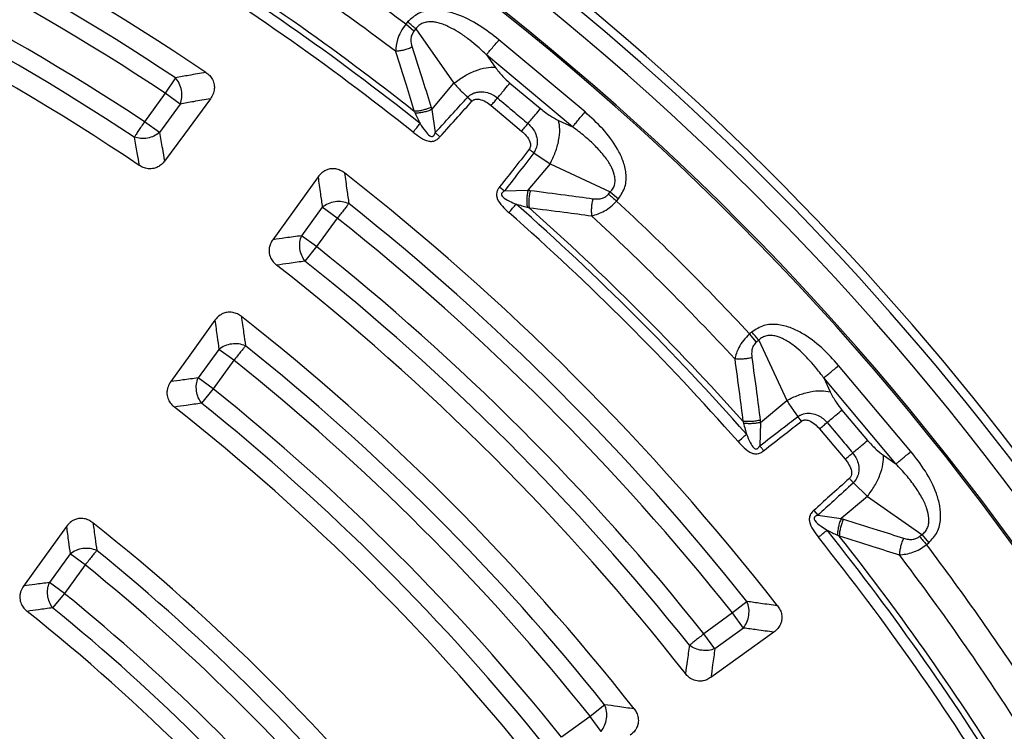
# Model space of a CAD drawing. Units: millimetres. Extents: x 246 to 10250, y 250 to 7175.
# Drawn here: x 2893 to 3008, y 1755 to 1838 of the extents above; entities that cross this region are included whole.
import ezdxf

# ---------------------------------------------------------------- set-up
doc = ezdxf.new("R2010")
doc.units = ezdxf.units.MM
doc.header["$LTSCALE"] = 25

msp = doc.modelspace()

# ---------------------------------------------------------------- linework, layer by layer
at = {"color": 7, "linetype": 'Continuous', "lineweight": 25}
for p, q in [((2938.38, 1837.9), (2938.16, 1837.63)), ((2939.12, 1836.83), (2938.16, 1837.63)), ((2939.34, 1837.09), (2939.12, 1836.83)), ((2939.34, 1837.09), (2943.78, 1830.73)), ((2959.08, 1827.38), (2949.04, 1835.8)), ((2947.58, 1834.07), (2948.61, 1832.6)), ((2957.62, 1825.64), (2947.58, 1834.07)), ((2911.29, 1831.38), (2910.1, 1829.58)), ((2941.2, 1827.66), (2943.78, 1830.73)), ((2950.32, 1830.75), (2953.88, 1827.77)), ((2910.1, 1829.58), (2907.68, 1826.25)), ((2911.85, 1828.3), (2910.1, 1829.58)), ((2945.89, 1828.64), (2945.38, 1829.09)), ((2911.85, 1828.3), (2909.43, 1824.97)), ((2941.2, 1827.66), (2941.6, 1824.97)), ((2909.43, 1824.97), (2907.68, 1826.25)), ((2955.99, 1826.4), (2957.62, 1825.64)), ((2953.11, 1822.61), (2955, 1821.32)), ((2955, 1821.32), (2952.42, 1818.25)), ((2955, 1821.32), (2962.03, 1818.05)), ((2949.11, 1818.63), (2949.7, 1818.17)), ((2949.7, 1818.17), (2952.42, 1818.25)), ((2961.81, 1817.79), (2962.03, 1818.05)), ((2962.03, 1818.05), (2962.99, 1817.25)), ((2962.77, 1816.98), (2962.99, 1817.25)), ((2928.42, 1816.26), (2926, 1812.93)), ((2930.17, 1814.99), (2928.42, 1816.26)), ((2930.17, 1814.99), (2927.75, 1811.66)), ((2927.75, 1811.66), (2926, 1812.93)), ((2927.75, 1811.66), (2926.4, 1809.97)), ((2978.54, 1801.69), (2978.28, 1801.47)), ((2979.08, 1800.51), (2978.28, 1801.47)), ((2979.35, 1800.74), (2979.08, 1800.51)), ((2979.35, 1800.74), (2982.62, 1793.7)), ((2916.36, 1799.66), (2913.94, 1796.33)), ((2918.11, 1798.39), (2916.36, 1799.66)), ((2918.11, 1798.39), (2915.69, 1795.06)), ((2997.1, 1787.74), (2988.67, 1797.78)), ((2915.69, 1795.06), (2913.94, 1796.33)), ((2986.94, 1796.32), (2987.7, 1794.7)), ((2995.36, 1786.29), (2986.94, 1796.32)), ((2915.69, 1795.06), (2914.34, 1793.37)), ((2979.55, 1791.12), (2982.62, 1793.7)), ((2989.06, 1792.58), (2992.05, 1789.03)), ((2979.55, 1791.12), (2979.47, 1788.4)), ((2984.33, 1791.27), (2983.91, 1791.81)), ((2993.89, 1787.31), (2995.36, 1786.29)), ((2990.39, 1784.09), (2992.03, 1782.48)), ((2992.03, 1782.48), (2988.96, 1779.91)), ((2992.03, 1782.48), (2998.39, 1778.04)), ((2985.77, 1780.85), (2986.26, 1780.3)), ((2986.26, 1780.3), (2988.96, 1779.91)), ((2998.12, 1777.82), (2998.39, 1778.04)), ((2998.39, 1778.04), (2999.19, 1777.08)), ((2998.93, 1776.86), (2999.19, 1777.08)), ((2899, 1775.77), (2896.58, 1772.43)), ((2900.75, 1774.49), (2899, 1775.77)), ((2900.75, 1774.49), (2898.33, 1771.16)), ((2898.33, 1771.16), (2896.58, 1772.43)), ((2898.33, 1771.16), (2896.96, 1769.48)), ((2977.98, 1770.22), (2976.29, 1768.88)), ((2976.29, 1768.88), (2972.96, 1766.46)), ((2977.56, 1767.12), (2976.29, 1768.88)), ((2977.56, 1767.12), (2974.23, 1764.7)), ((2974.23, 1764.7), (2972.96, 1766.46)), ((2961.38, 1758.17), (2959.69, 1756.81)), ((2959.69, 1756.81), (2956.35, 1754.39)), ((2960.96, 1755.06), (2959.69, 1756.81))]:
    msp.add_line(p, q, dxfattribs=at)
at = {"color": 7, "linetype": 'Continuous', "lineweight": 25, "flags": 128}
for points in [[(2915.37, 1828.93), (2912.34, 1824.81), (2910.02, 1821.65)], [(2948.12, 1828.13), (2950.12, 1826.46), (2951.68, 1825.15)], [(2927.93, 1819.81), (2924.95, 1815.65), (2922.66, 1812.47)], [(2915.89, 1803.06), (2912.97, 1799), (2910.74, 1795.9)], [(2986.44, 1790.38), (2988.11, 1788.39), (2989.43, 1786.83)], [(2898.57, 1778.97), (2895.73, 1775.03), (2893.57, 1772.03)], [(2981.1, 1766.63), (2976.95, 1763.65), (2973.77, 1761.36)]]:
    msp.add_lwpolyline(points, dxfattribs=at)
at = {"color": 7, "linetype": 'Continuous', "lineweight": 25}
for radius in [445, 439, 397.43]:
    msp.add_circle((2751.56, 1590.27), radius, dxfattribs=at)
for radius, start, end in [(324.7, 306.7706, 72.8324), (323.7, 306.7706, 72.8324), (321.62, 28.6479, 67.4462), (318.09, 28.6479, 66.9794), (317.9, 28.6479, 66.9794), (291.71, 55.9626, 70.0374), (289.22, 56.4773, 69.5227), (287.06, 56.4773, 69.5227), (282.94, 56.5133, 69.4867), (280.78, 56.5133, 69.4867), (278.36, 56.0402, 69.9598), (309.85, 52.9715, 57.0285), (301.71, 51.3904, 58.6096), (302.4, 51.6581, 58.3419), (306.6, 52.7931, 57.2069), (300.41, 51.3904, 58.6096), (291.71, 37.9626, 52.0374), (289.22, 38.4773, 51.5227), (301.71, 41.3904, 48.6096), (309.85, 42.9715, 47.0285), (300.41, 41.3904, 48.6096), (302.4, 41.6581, 48.3419), (306.6, 42.7931, 47.2069), (287.06, 38.4773, 51.5227), (282.94, 38.5133, 51.4867), (278.36, 38.0402, 51.9598), (280.78, 38.5133, 51.4867), (271.11, 38.136, 51.864), (268.72, 38.6679, 51.3321), (266.56, 38.6679, 51.3321), (262.44, 38.7098, 51.2902), (260.28, 38.7098, 51.2902), (257.96, 38.2226, 51.7774), (241.46, 38.4344, 51.5656), (301.71, 31.3904, 38.6096), (300.41, 31.3904, 38.6096), (302.4, 31.6581, 38.3419), (239.22, 39.0002, 50.9998), (309.85, 32.9715, 37.0285), (306.6, 32.7931, 37.2069), (237.06, 39.0002, 50.9998), (232.94, 39.0532, 50.9468), (230.78, 39.0532, 50.9468), (228.59, 38.5385, 51.4615), (211.84, 38.8126, 51.1874)]:
    msp.add_arc((2751.56, 1590.27), radius, start, end, dxfattribs=at)
for points, knots in [([(2861.02, 1968.32), (2855.38, 1969.88), (2844.1, 1972.99), (2826.94, 1976.69), (2809.64, 1979.68), (2792.22, 1981.87), (2774.72, 1983.3), (2757.18, 1983.94), (2739.63, 1983.8), (2722.1, 1982.88), (2704.63, 1981.17), (2687.25, 1978.69), (2670, 1975.44), (2652.91, 1971.42), (2636.02, 1966.64), (2619.35, 1961.12), (2602.95, 1954.86), (2586.85, 1947.87), (2571.07, 1940.17), (2555.66, 1931.78), (2540.63, 1922.7), (2526.02, 1912.97), (2511.86, 1902.6), (2498.17, 1891.6), (2484.99, 1880.01), (2472.34, 1867.84), (2460.25, 1855.11), (2448.73, 1841.86), (2437.82, 1828.11), (2427.53, 1813.89), (2417.88, 1799.23), (2408.9, 1784.14), (2400.59, 1768.68), (2392.99, 1752.85), (2386.1, 1736.71), (2379.94, 1720.27), (2374.51, 1703.58), (2369.83, 1686.66), (2365.92, 1669.54), (2362.77, 1652.27), (2360.39, 1634.88), (2358.79, 1617.4), (2357.97, 1599.87), (2357.93, 1582.31), (2358.68, 1564.77), (2360.21, 1547.28), (2362.51, 1529.88), (2365.59, 1512.6), (2369.44, 1495.47), (2374.04, 1478.53), (2379.4, 1461.81), (2385.49, 1445.35), (2392.32, 1429.18), (2399.85, 1413.32), (2408.09, 1397.82), (2417.01, 1382.7), (2426.6, 1367.99), (2436.83, 1353.73), (2447.68, 1339.94), (2459.15, 1326.64), (2471.19, 1313.87), (2483.79, 1301.64), (2496.92, 1289.99), (2510.56, 1278.94), (2524.68, 1268.51), (2539.24, 1258.71), (2554.23, 1249.58), (2569.62, 1241.12), (2585.36, 1233.36), (2601.44, 1226.3), (2617.81, 1219.97), (2634.45, 1214.38), (2651.32, 1209.53), (2668.39, 1205.44), (2685.63, 1202.12), (2703, 1199.56), (2720.46, 1197.79), (2737.99, 1196.79), (2755.54, 1196.58), (2773.09, 1197.14), (2790.59, 1198.5), (2808.02, 1200.62), (2825.33, 1203.53), (2842.49, 1207.2), (2859.48, 1211.63), (2876.25, 1216.82), (2892.77, 1222.75), (2909.01, 1229.41), (2924.94, 1236.79), (2940.53, 1244.87), (2955.74, 1253.63), (2970.54, 1263.07), (2984.91, 1273.16), (2998.81, 1283.87), (3012.22, 1295.2), (3025.12, 1307.11), (3037.47, 1319.59), (3049.25, 1332.6), (3060.44, 1346.13), (3071.02, 1360.14), (3080.96, 1374.61), (3090.24, 1389.5), (3098.85, 1404.8), (3106.78, 1420.47), (3113.99, 1436.47), (3120.49, 1452.78), (3126.25, 1469.36), (3131.27, 1486.18), (3135.53, 1503.21), (3139.03, 1520.41), (3141.76, 1537.75), (3143.7, 1555.2), (3144.92, 1572.72), (3145.07, 1584.42), (3145.14, 1590.27)], [0, 0, 0, 0, 0.008928, 0.017858, 0.026785, 0.035715, 0.044642, 0.053572, 0.0625, 0.071428, 0.080358, 0.089285, 0.098215, 0.107142, 0.116072, 0.125, 0.133928, 0.142858, 0.151785, 0.160715, 0.169642, 0.178571, 0.1875, 0.196428, 0.205358, 0.214285, 0.223215, 0.232142, 0.241071, 0.25, 0.258928, 0.267858, 0.276785, 0.285715, 0.294642, 0.303571, 0.3125, 0.321428, 0.330357, 0.339285, 0.348215, 0.357142, 0.366071, 0.375, 0.383928, 0.392857, 0.401785, 0.410714, 0.419642, 0.428571, 0.4375, 0.446428, 0.455357, 0.464285, 0.473215, 0.482142, 0.491071, 0.5, 0.508928, 0.517857, 0.526785, 0.535715, 0.544642, 0.553571, 0.5625, 0.571428, 0.580358, 0.589285, 0.598215, 0.607142, 0.616071, 0.625, 0.633928, 0.642857, 0.651785, 0.660715, 0.669642, 0.678571, 0.6875, 0.696428, 0.705357, 0.714285, 0.723214, 0.732142, 0.741071, 0.75, 0.758928, 0.767857, 0.776784, 0.785714, 0.794642, 0.803571, 0.8125, 0.821428, 0.830357, 0.839284, 0.848214, 0.857142, 0.866071, 0.875, 0.883928, 0.892857, 0.901784, 0.910714, 0.919642, 0.928571, 0.937499, 0.946428, 0.955357, 0.964284, 0.973214, 0.982141, 0.991071, 1, 1, 1, 1]), ([(2861.02, 1968.32), (2866.8, 1966.57), (2878.36, 1963.05), (2895.36, 1956.78), (2912.08, 1949.78), (2928.45, 1942.01), (2944.45, 1933.5), (2960.04, 1924.26), (2975.19, 1914.31), (2989.87, 1903.68), (3004.04, 1892.38), (3017.68, 1880.44), (3030.75, 1867.89), (3043.23, 1854.75), (3055.09, 1841.04), (3066.31, 1826.81), (3076.86, 1812.07), (3086.72, 1796.87), (3095.88, 1781.23), (3104.3, 1765.18), (3111.97, 1748.76), (3118.89, 1732.01), (3125.02, 1714.95), (3130.36, 1697.64), (3134.9, 1680.09), (3138.63, 1662.35), (3141.54, 1644.47), (3143.61, 1626.46), (3144.9, 1608.38), (3145.06, 1596.31), (3145.14, 1590.27)], [0, 0, 0, 0, 0.035714, 0.071433, 0.107141, 0.142862, 0.178571, 0.21429, 0.250002, 0.285716, 0.321435, 0.357144, 0.392864, 0.428573, 0.464292, 0.500004, 0.535718, 0.571437, 0.607146, 0.642866, 0.678575, 0.714294, 0.750007, 0.785721, 0.821439, 0.857147, 0.892867, 0.928573, 0.96429, 1, 1, 1, 1]), ([(2949.04, 1835.8), (2948.29, 1836.39), (2946.77, 1837.58), (2944.59, 1838.68), (2942.68, 1839.22), (2941.15, 1839.33), (2939.56, 1838.99), (2938.78, 1838.26), (2938.38, 1837.9)], [0, 0, 0, 0, 0.2398362, 0.4830253, 0.6074119, 0.7350057, 0.8666726, 1, 1, 1, 1]), ([(2938.16, 1837.63), (2937.95, 1837.34), (2937.55, 1836.77), (2937.09, 1835.66), (2937.01, 1834.91), (2936.96, 1834.46)], [0, 0, 0, 0, 0.2866497, 0.5692407, 1, 1, 1, 1]), ([(2947.58, 1834.07), (2947.25, 1834.38), (2946.63, 1834.96), (2945.62, 1835.8), (2944.61, 1836.53), (2943.5, 1837.19), (2942.57, 1837.62), (2941.79, 1837.83), (2941.24, 1837.92), (2940.69, 1837.91), (2940.16, 1837.78), (2939.68, 1837.51), (2939.45, 1837.23), (2939.34, 1837.09)], [0, 0, 0, 0, 0.1405821, 0.2661206, 0.406098, 0.5272861, 0.6647044, 0.7232789, 0.7756935, 0.8359583, 0.8899819, 0.9444873, 1, 1, 1, 1]), ([(2939.12, 1836.83), (2939.02, 1836.68), (2938.81, 1836.37), (2938.72, 1835.69), (2938.83, 1835.24), (2938.9, 1834.95)], [0, 0, 0, 0, 0.257671, 0.530304, 1, 1, 1, 1]), ([(2938.9, 1834.95), (2938.75, 1834.88), (2938.43, 1834.75), (2937.93, 1834.6), (2937.43, 1834.49), (2937.12, 1834.47), (2936.96, 1834.46)], [0, 0, 0, 0, 0.25, 0.5, 0.75, 1, 1, 1, 1]), ([(2938.9, 1834.95), (2939.32, 1833.64), (2940.08, 1831.3), (2940.81, 1828.95), (2941.13, 1827.92)], [0, 0, 0, 0, 0.560458, 1, 1, 1, 1]), ([(2936.96, 1834.46), (2937.38, 1833.15), (2938.12, 1830.82), (2938.84, 1828.48), (2939.16, 1827.45)], [0, 0, 0, 0, 0.560468, 1, 1, 1, 1]), ([(2948.61, 1832.6), (2948.88, 1832.24), (2949.37, 1831.6), (2950.03, 1831.01), (2950.32, 1830.75)], [0, 0, 0, 0, 0.561563, 1, 1, 1, 1]), ([(2914.85, 1832), (2914.18, 1831.89), (2913, 1831.68), (2911.81, 1831.47), (2911.29, 1831.38)], [0, 0, 0, 0, 0.560108, 1, 1, 1, 1]), ([(2914.85, 1832), (2915, 1831.89), (2915.3, 1831.66), (2915.65, 1831.16), (2915.83, 1830.61), (2915.84, 1830.02), (2915.71, 1829.46), (2915.48, 1829.11), (2915.37, 1828.93)], [0, 0, 0, 0, 0.163853, 0.320249, 0.515354, 0.648657, 0.819177, 1, 1, 1, 1]), ([(2943.78, 1830.73), (2944.06, 1830.43), (2944.56, 1829.89), (2945.13, 1829.34), (2945.38, 1829.09)], [0, 0, 0, 0, 0.559606, 1, 1, 1, 1]), ([(2941.6, 1824.97), (2942.31, 1825.74), (2943.57, 1827.12), (2944.83, 1828.5), (2945.38, 1829.09)], [0, 0, 0, 0, 0.564649, 1, 1, 1, 1]), ([(2945.38, 1829.09), (2945.4, 1829.12), (2945.44, 1829.15), (2945.49, 1829.2), (2945.56, 1829.26), (2945.66, 1829.34), (2945.8, 1829.43), (2946.03, 1829.56), (2946.39, 1829.69), (2946.97, 1829.77), (2947.65, 1829.68), (2948.33, 1829.42), (2948.7, 1829.15), (2948.87, 1829.02)], [0, 0, 0, 0, 0.022955, 0.038561, 0.05922, 0.09049, 0.136478, 0.19835, 0.293874, 0.434824, 0.64865, 0.830116, 1, 1, 1, 1]), ([(2948.87, 1829.02), (2949.53, 1828.46), (2950.72, 1827.47), (2951.9, 1826.47), (2952.43, 1826.03)], [0, 0, 0, 0, 0.559999, 1, 1, 1, 1]), ([(2915.37, 1828.93), (2914.71, 1828.82), (2913.54, 1828.61), (2912.36, 1828.4), (2911.85, 1828.3)], [0, 0, 0, 0, 0.5601121, 1, 1, 1, 1]), ([(2941.13, 1827.92), (2940.97, 1827.86), (2940.65, 1827.72), (2940.14, 1827.58), (2939.63, 1827.48), (2939.32, 1827.46), (2939.16, 1827.45)], [0, 0, 0, 0, 0.25, 0.5, 0.75, 1, 1, 1, 1]), ([(2941.13, 1827.92), (2941.14, 1827.87), (2941.17, 1827.79), (2941.19, 1827.7), (2941.2, 1827.66)], [0, 0, 0, 0, 0.559725, 1, 1, 1, 1]), ([(2942.15, 1824.47), (2942.85, 1825.26), (2944.1, 1826.65), (2945.34, 1828.03), (2945.89, 1828.64)], [0, 0, 0, 0, 0.564666, 1, 1, 1, 1]), ([(2945.89, 1828.64), (2945.91, 1828.66), (2945.95, 1828.7), (2946.02, 1828.76), (2946.12, 1828.81), (2946.27, 1828.86), (2946.48, 1828.89), (2946.92, 1828.85), (2947.5, 1828.61), (2947.92, 1828.29), (2948.12, 1828.13)], [0, 0, 0, 0, 0.029549, 0.069553, 0.119327, 0.154559, 0.268596, 0.362668, 0.689602, 1, 1, 1, 1]), ([(2939.16, 1827.45), (2939.18, 1827.41), (2939.22, 1827.34), (2939.25, 1827.27), (2939.27, 1827.23)], [0, 0, 0, 0, 0.503966, 1, 1, 1, 1]), ([(2941.2, 1827.66), (2941.05, 1827.6), (2940.74, 1827.48), (2940.24, 1827.35), (2939.74, 1827.26), (2939.43, 1827.24), (2939.27, 1827.23)], [0, 0, 0, 0, 0.2499997, 0.4999999, 0.7500001, 1, 1, 1, 1]), ([(2939.27, 1827.23), (2939.38, 1827.01), (2939.56, 1826.61), (2939.75, 1826.21), (2939.83, 1826.03)], [0, 0, 0, 0, 0.559933, 1, 1, 1, 1]), ([(2953.88, 1827.77), (2954.27, 1827.46), (2954.97, 1826.92), (2955.68, 1826.56), (2955.99, 1826.4)], [0, 0, 0, 0, 0.557486, 1, 1, 1, 1]), ([(2962.99, 1817.25), (2963.28, 1817.7), (2963.87, 1818.6), (2963.92, 1820.23), (2963.55, 1821.71), (2962.68, 1823.5), (2961.22, 1825.45), (2959.79, 1826.74), (2959.08, 1827.38)], [0, 0, 0, 0, 0.133367, 0.264961, 0.392607, 0.517088, 0.760364, 1, 1, 1, 1]), ([(2939.83, 1826.03), (2940.03, 1825.73), (2940.37, 1825.23), (2940.8, 1824.69), (2941.11, 1824.53), (2941.22, 1824.52), (2941.29, 1824.53), (2941.36, 1824.57), (2941.44, 1824.64), (2941.5, 1824.73), (2941.54, 1824.81), (2941.57, 1824.88), (2941.59, 1824.93), (2941.6, 1824.97)], [0, 0, 0, 0, 0.400881, 0.679901, 0.748772, 0.771957, 0.797105, 0.827488, 0.859729, 0.913157, 0.941103, 0.963433, 1, 1, 1, 1]), ([(2952.43, 1826.03), (2952.58, 1825.88), (2952.91, 1825.57), (2953.29, 1824.95), (2953.5, 1824.28), (2953.52, 1823.56), (2953.37, 1823.05), (2953.19, 1822.73), (2953.12, 1822.64), (2953.11, 1822.61)], [0, 0, 0, 0, 0.1712535, 0.3529478, 0.5693346, 0.710952, 0.9108772, 0.9762677, 1, 1, 1, 1]), ([(2962.03, 1818.05), (2962.15, 1818.19), (2962.39, 1818.46), (2962.57, 1818.98), (2962.6, 1819.43), (2962.56, 1819.8), (2962.44, 1820.34), (2962.18, 1820.96), (2961.76, 1821.65), (2961.19, 1822.45), (2960.28, 1823.44), (2959.02, 1824.59), (2958.09, 1825.29), (2957.62, 1825.64)], [0, 0, 0, 0, 0.055554, 0.11007, 0.16408, 0.193302, 0.224377, 0.335232, 0.400526, 0.472874, 0.638452, 0.816007, 1, 1, 1, 1]), ([(2906.48, 1824.44), (2906.59, 1823.83), (2906.78, 1822.73), (2906.97, 1821.63), (2907.06, 1821.15)], [0, 0, 0, 0, 0.560103, 1, 1, 1, 1]), ([(2909.43, 1824.97), (2909.54, 1824.35), (2909.74, 1823.25), (2909.93, 1822.14), (2910.02, 1821.65)], [0, 0, 0, 0, 0.5600992, 1, 1, 1, 1]), ([(2939.02, 1825.01), (2939.3, 1824.8), (2939.86, 1824.37), (2940.57, 1824.01), (2941.07, 1823.94), (2941.32, 1823.95), (2941.54, 1824.01), (2941.75, 1824.12), (2941.89, 1824.22), (2941.99, 1824.31), (2942.07, 1824.38), (2942.12, 1824.44), (2942.15, 1824.47)], [0, 0, 0, 0, 0.2916766, 0.5938973, 0.6510728, 0.7156912, 0.7992217, 0.8436336, 0.9086083, 0.9394529, 0.9630127, 1, 1, 1, 1]), ([(2942.15, 1824.47), (2942.06, 1824.55), (2941.87, 1824.72), (2941.69, 1824.88), (2941.6, 1824.97)], [0, 0, 0, 0, 0.500001, 1, 1, 1, 1]), ([(2951.68, 1825.15), (2951.87, 1824.97), (2952.26, 1824.61), (2952.6, 1824.08), (2952.72, 1823.65), (2952.73, 1823.4), (2952.67, 1823.21), (2952.62, 1823.1), (2952.58, 1823.05), (2952.57, 1823.03)], [0, 0, 0, 0, 0.311918, 0.640899, 0.734625, 0.850449, 0.931526, 0.970099, 1, 1, 1, 1]), ([(2952.57, 1823.03), (2951.93, 1822.22), (2950.78, 1820.75), (2949.63, 1819.28), (2949.11, 1818.63)], [0, 0, 0, 0, 0.555361, 1, 1, 1, 1]), ([(2953.11, 1822.61), (2952.48, 1821.79), (2951.34, 1820.31), (2950.2, 1818.83), (2949.7, 1818.17)], [0, 0, 0, 0, 0.555377, 1, 1, 1, 1]), ([(2910.02, 1821.65), (2909.9, 1821.51), (2909.68, 1821.24), (2909.24, 1820.95), (2908.72, 1820.75), (2908.13, 1820.72), (2907.54, 1820.86), (2907.21, 1821.05), (2907.06, 1821.15)], [0, 0, 0, 0, 0.1634253, 0.3191668, 0.4596504, 0.6647185, 0.8371778, 1, 1, 1, 1]), ([(2931.01, 1820.26), (2930.85, 1820.37), (2930.54, 1820.58), (2929.96, 1820.76), (2929.38, 1820.77), (2928.82, 1820.59), (2928.33, 1820.29), (2928.06, 1819.97), (2927.93, 1819.81)], [0, 0, 0, 0, 0.163882, 0.320251, 0.515357, 0.64866, 0.819229, 1, 1, 1, 1]), ([(2927.93, 1819.81), (2928.02, 1819.15), (2928.19, 1817.97), (2928.35, 1816.78), (2928.42, 1816.26)], [0, 0, 0, 0, 0.560113, 1, 1, 1, 1]), ([(2931.01, 1820.26), (2931.11, 1819.59), (2931.28, 1818.4), (2931.45, 1817.21), (2931.52, 1816.69)], [0, 0, 0, 0, 0.560109, 1, 1, 1, 1]), ([(2949.11, 1818.63), (2949.08, 1818.59), (2949.04, 1818.53), (2948.98, 1818.43), (2948.9, 1818.31), (2948.83, 1818.16), (2948.77, 1817.94), (2948.75, 1817.71), (2948.78, 1817.47), (2948.93, 1816.99), (2949.42, 1816.35), (2949.93, 1815.87), (2950.19, 1815.64)], [0, 0, 0, 0, 0.0394229, 0.0631444, 0.0957316, 0.1588756, 0.2021544, 0.2857827, 0.3505269, 0.4076155, 0.7087228, 1, 1, 1, 1]), ([(2949.7, 1818.17), (2949.65, 1818.14), (2949.58, 1818.1), (2949.48, 1818.02), (2949.4, 1817.95), (2949.35, 1817.86), (2949.32, 1817.79), (2949.33, 1817.71), (2949.36, 1817.61), (2949.61, 1817.28), (2950.24, 1816.98), (2950.79, 1816.73), (2951.05, 1816.62)], [0, 0, 0, 0, 0.061317, 0.090672, 0.14223, 0.173529, 0.204053, 0.229116, 0.252338, 0.321552, 0.682627, 1, 1, 1, 1]), ([(2952.42, 1818.25), (2952.39, 1818.09), (2952.32, 1817.76), (2952.28, 1817.24), (2952.28, 1816.73), (2952.31, 1816.43), (2952.33, 1816.27)], [0, 0, 0, 0, 0.25, 0.5, 0.75, 1, 1, 1, 1]), ([(2952.42, 1818.25), (2952.47, 1818.25), (2952.56, 1818.24), (2952.65, 1818.23), (2952.69, 1818.22)], [0, 0, 0, 0, 0.560272, 1, 1, 1, 1]), ([(2952.69, 1818.22), (2952.65, 1818.05), (2952.58, 1817.72), (2952.52, 1817.19), (2952.51, 1816.67), (2952.55, 1816.36), (2952.57, 1816.2)], [0, 0, 0, 0, 0.25, 0.5, 0.75, 1, 1, 1, 1]), ([(2952.69, 1818.22), (2954.06, 1818.05), (2956.49, 1817.73), (2958.93, 1817.4), (2960, 1817.25)], [0, 0, 0, 0, 0.559542, 1, 1, 1, 1]), ([(2960, 1817.25), (2960.19, 1817.23), (2960.56, 1817.2), (2961.07, 1817.29), (2961.51, 1817.48), (2961.71, 1817.69), (2961.81, 1817.79)], [0, 0, 0, 0, 0.304595, 0.589055, 0.79818, 1, 1, 1, 1]), ([(2951.05, 1816.62), (2951.27, 1816.56), (2951.7, 1816.44), (2952.13, 1816.33), (2952.33, 1816.27)], [0, 0, 0, 0, 0.512944, 1, 1, 1, 1]), ([(2960, 1817.25), (2959.96, 1817.08), (2959.88, 1816.75), (2959.82, 1816.23), (2959.8, 1815.72), (2959.84, 1815.41), (2959.85, 1815.25)], [0, 0, 0, 0, 0.25, 0.5, 0.75, 1, 1, 1, 1]), ([(2959.85, 1815.25), (2960.35, 1815.4), (2961.11, 1815.63), (2962.11, 1816.31), (2962.55, 1816.76), (2962.77, 1816.98)], [0, 0, 0, 0, 0.490298, 0.748861, 1, 1, 1, 1]), ([(2952.33, 1816.27), (2952.37, 1816.26), (2952.45, 1816.24), (2952.53, 1816.21), (2952.57, 1816.2)], [0, 0, 0, 0, 0.496034, 1, 1, 1, 1]), ([(2952.57, 1816.2), (2953.93, 1816.03), (2956.36, 1815.73), (2958.78, 1815.4), (2959.85, 1815.25)], [0, 0, 0, 0, 0.559533, 1, 1, 1, 1]), ([(2926, 1812.93), (2925.38, 1812.85), (2924.26, 1812.7), (2923.15, 1812.54), (2922.66, 1812.47)], [0, 0, 0, 0, 0.5601, 1, 1, 1, 1]), ([(2922.66, 1812.47), (2922.56, 1812.32), (2922.37, 1812.02), (2922.23, 1811.52), (2922.2, 1810.95), (2922.35, 1810.38), (2922.67, 1809.86), (2922.96, 1809.62), (2923.09, 1809.5)], [0, 0, 0, 0, 0.163476, 0.31917, 0.459652, 0.66472, 0.837178, 1, 1, 1, 1]), ([(2926.4, 1809.97), (2925.79, 1809.88), (2924.68, 1809.72), (2923.58, 1809.57), (2923.09, 1809.5)], [0, 0, 0, 0, 0.560104, 1, 1, 1, 1]), ([(2918.98, 1803.51), (2918.83, 1803.61), (2918.52, 1803.82), (2917.94, 1804.01), (2917.35, 1804.02), (2916.85, 1803.87), (2916.35, 1803.59), (2916.08, 1803.27), (2915.89, 1803.06)], [0, 0, 0, 0, 0.1556764, 0.3201057, 0.515052, 0.6482166, 0.7602985, 1, 1, 1, 1]), ([(2915.89, 1803.06), (2915.98, 1802.43), (2916.14, 1801.29), (2916.29, 1800.16), (2916.36, 1799.66)], [0, 0, 0, 0, 0.560118, 1, 1, 1, 1]), ([(2918.98, 1803.51), (2919.07, 1802.87), (2919.23, 1801.73), (2919.39, 1800.58), (2919.46, 1800.08)], [0, 0, 0, 0, 0.560113, 1, 1, 1, 1]), ([(2988.67, 1797.78), (2988.04, 1798.49), (2986.75, 1799.92), (2984.79, 1801.39), (2983.01, 1802.25), (2981.52, 1802.63), (2979.9, 1802.57), (2979, 1801.99), (2978.54, 1801.69)], [0, 0, 0, 0, 0.239836, 0.483025, 0.607412, 0.735006, 0.866673, 1, 1, 1, 1]), ([(2978.28, 1801.47), (2978.03, 1801.22), (2977.53, 1800.73), (2976.88, 1799.71), (2976.67, 1798.99), (2976.55, 1798.55)], [0, 0, 0, 0, 0.2866497, 0.5692407, 1, 1, 1, 1]), ([(2979.08, 1800.51), (2978.96, 1800.38), (2978.7, 1800.11), (2978.49, 1799.46), (2978.52, 1799), (2978.54, 1798.7)], [0, 0, 0, 0, 0.257671, 0.530304, 1, 1, 1, 1]), ([(2986.94, 1796.32), (2986.67, 1796.69), (2986.16, 1797.37), (2985.3, 1798.37), (2984.44, 1799.27), (2983.47, 1800.11), (2982.62, 1800.69), (2981.89, 1801.04), (2981.36, 1801.22), (2980.82, 1801.31), (2980.27, 1801.27), (2979.76, 1801.09), (2979.48, 1800.86), (2979.35, 1800.74)], [0, 0, 0, 0, 0.140582, 0.266121, 0.406098, 0.527286, 0.664704, 0.723279, 0.775693, 0.835958, 0.889982, 0.944487, 1, 1, 1, 1]), ([(2978.54, 1798.7), (2978.38, 1798.66), (2978.05, 1798.58), (2977.53, 1798.53), (2977.01, 1798.51), (2976.7, 1798.54), (2976.55, 1798.55)], [0, 0, 0, 0, 0.25, 0.5, 0.75, 1, 1, 1, 1]), ([(2976.55, 1798.55), (2976.73, 1797.2), (2977.06, 1794.77), (2977.36, 1792.34), (2977.5, 1791.27)], [0, 0, 0, 0, 0.560468, 1, 1, 1, 1]), ([(2978.54, 1798.7), (2978.73, 1797.34), (2979.07, 1794.91), (2979.38, 1792.47), (2979.52, 1791.39)], [0, 0, 0, 0, 0.560458, 1, 1, 1, 1]), ([(2910.74, 1795.9), (2910.62, 1795.7), (2910.44, 1795.4), (2910.31, 1794.9), (2910.28, 1794.38), (2910.43, 1793.81), (2910.75, 1793.29), (2911.03, 1793.04), (2911.17, 1792.92)], [0, 0, 0, 0, 0.202521, 0.318231, 0.458826, 0.664276, 0.836982, 1, 1, 1, 1]), ([(2913.94, 1796.33), (2913.34, 1796.25), (2912.28, 1796.11), (2911.21, 1795.96), (2910.74, 1795.9)], [0, 0, 0, 0, 0.5601028, 1, 1, 1, 1]), ([(2987.7, 1794.7), (2987.9, 1794.3), (2988.27, 1793.58), (2988.82, 1792.89), (2989.06, 1792.58)], [0, 0, 0, 0, 0.561563, 1, 1, 1, 1]), ([(2914.34, 1793.37), (2913.74, 1793.29), (2912.69, 1793.14), (2911.63, 1792.99), (2911.17, 1792.92)], [0, 0, 0, 0, 0.560107, 1, 1, 1, 1]), ([(2982.62, 1793.7), (2982.84, 1793.35), (2983.24, 1792.74), (2983.71, 1792.09), (2983.91, 1791.81)], [0, 0, 0, 0, 0.559606, 1, 1, 1, 1]), ([(2983.91, 1791.81), (2983.93, 1791.83), (2983.97, 1791.86), (2984.04, 1791.9), (2984.11, 1791.94), (2984.22, 1792), (2984.38, 1792.07), (2984.63, 1792.15), (2985.01, 1792.22), (2985.59, 1792.2), (2986.25, 1791.99), (2986.87, 1791.61), (2987.18, 1791.29), (2987.33, 1791.13)], [0, 0, 0, 0, 0.022955, 0.038561, 0.05922, 0.09049, 0.136478, 0.19835, 0.293874, 0.434824, 0.64865, 0.830116, 1, 1, 1, 1]), ([(2979.52, 1791.39), (2979.35, 1791.36), (2979.01, 1791.28), (2978.49, 1791.23), (2977.97, 1791.22), (2977.65, 1791.25), (2977.5, 1791.27)], [0, 0, 0, 0, 0.25, 0.5, 0.75, 1, 1, 1, 1]), ([(2977.5, 1791.27), (2977.51, 1791.23), (2977.53, 1791.15), (2977.56, 1791.08), (2977.57, 1791.04)], [0, 0, 0, 0, 0.503966, 1, 1, 1, 1]), ([(2979.55, 1791.12), (2979.38, 1791.09), (2979.05, 1791.03), (2978.54, 1790.98), (2978.03, 1790.98), (2977.72, 1791.02), (2977.57, 1791.04)], [0, 0, 0, 0, 0.25, 0.5, 0.75, 1, 1, 1, 1]), ([(2979.47, 1788.4), (2980.3, 1789.04), (2981.78, 1790.18), (2983.26, 1791.32), (2983.91, 1791.81)], [0, 0, 0, 0, 0.564649, 1, 1, 1, 1]), ([(2979.52, 1791.39), (2979.52, 1791.34), (2979.53, 1791.25), (2979.54, 1791.16), (2979.55, 1791.12)], [0, 0, 0, 0, 0.559725, 1, 1, 1, 1]), ([(2979.92, 1787.82), (2980.75, 1788.47), (2982.22, 1789.62), (2983.69, 1790.77), (2984.33, 1791.27)], [0, 0, 0, 0, 0.564666, 1, 1, 1, 1]), ([(2984.33, 1791.27), (2984.35, 1791.29), (2984.4, 1791.32), (2984.48, 1791.37), (2984.58, 1791.4), (2984.75, 1791.43), (2984.95, 1791.42), (2985.38, 1791.3), (2985.91, 1790.96), (2986.27, 1790.57), (2986.44, 1790.38)], [0, 0, 0, 0, 0.0295485, 0.0695531, 0.1193266, 0.154559, 0.2685958, 0.3626683, 0.6896017, 1, 1, 1, 1]), ([(2987.33, 1791.13), (2987.89, 1790.47), (2988.88, 1789.28), (2989.88, 1788.1), (2990.31, 1787.57)], [0, 0, 0, 0, 0.559999, 1, 1, 1, 1]), ([(2977.57, 1791.04), (2977.63, 1790.8), (2977.75, 1790.38), (2977.86, 1789.94), (2977.91, 1789.75)], [0, 0, 0, 0, 0.559933, 1, 1, 1, 1]), ([(2976.94, 1788.89), (2977.17, 1788.64), (2977.65, 1788.12), (2978.29, 1787.63), (2978.77, 1787.48), (2979.01, 1787.45), (2979.25, 1787.47), (2979.47, 1787.54), (2979.62, 1787.61), (2979.74, 1787.69), (2979.83, 1787.75), (2979.89, 1787.79), (2979.92, 1787.82)], [0, 0, 0, 0, 0.291481, 0.593779, 0.651123, 0.715864, 0.799347, 0.843737, 0.908678, 0.939499, 0.963048, 1, 1, 1, 1]), ([(2977.91, 1789.75), (2978.06, 1789.43), (2978.3, 1788.87), (2978.63, 1788.27), (2978.91, 1788.06), (2979.01, 1788.03), (2979.09, 1788.03), (2979.16, 1788.05), (2979.25, 1788.11), (2979.32, 1788.18), (2979.38, 1788.26), (2979.42, 1788.33), (2979.45, 1788.37), (2979.47, 1788.4)], [0, 0, 0, 0, 0.4007034, 0.6798072, 0.7488846, 0.7720743, 0.7972049, 0.8275765, 0.8598093, 0.9132201, 0.941147, 0.9634674, 1, 1, 1, 1]), ([(2992.05, 1789.03), (2992.38, 1788.66), (2992.97, 1788), (2993.61, 1787.52), (2993.89, 1787.31)], [0, 0, 0, 0, 0.557486, 1, 1, 1, 1]), ([(2979.92, 1787.82), (2979.85, 1787.92), (2979.69, 1788.11), (2979.54, 1788.31), (2979.47, 1788.4)], [0, 0, 0, 0, 0.500001, 1, 1, 1, 1]), ([(2999.19, 1777.08), (2999.56, 1777.48), (3000.29, 1778.27), (3000.63, 1779.86), (3000.52, 1781.39), (2999.98, 1783.29), (2998.87, 1785.47), (2997.69, 1786.99), (2997.1, 1787.74)], [0, 0, 0, 0, 0.1333672, 0.2649608, 0.3926073, 0.5170881, 0.7603644, 1, 1, 1, 1]), ([(2989.43, 1786.83), (2989.58, 1786.62), (2989.91, 1786.2), (2990.15, 1785.62), (2990.19, 1785.17), (2990.15, 1784.93), (2990.07, 1784.75), (2989.99, 1784.65), (2989.95, 1784.61), (2989.93, 1784.59)], [0, 0, 0, 0, 0.311918, 0.640899, 0.734625, 0.850449, 0.931527, 0.970099, 1, 1, 1, 1]), ([(2990.31, 1787.57), (2990.44, 1787.4), (2990.71, 1787.03), (2990.98, 1786.35), (2991.07, 1785.66), (2990.96, 1784.95), (2990.73, 1784.47), (2990.49, 1784.19), (2990.41, 1784.11), (2990.39, 1784.09)], [0, 0, 0, 0, 0.171253, 0.352948, 0.569335, 0.710952, 0.910878, 0.976268, 1, 1, 1, 1]), ([(2998.39, 1778.04), (2998.53, 1778.16), (2998.81, 1778.38), (2999.08, 1778.86), (2999.19, 1779.3), (2999.21, 1779.67), (2999.19, 1780.23), (2999.04, 1780.89), (2998.75, 1781.64), (2998.32, 1782.52), (2997.6, 1783.65), (2996.56, 1785), (2995.77, 1785.85), (2995.36, 1786.29)], [0, 0, 0, 0, 0.055554, 0.11007, 0.16408, 0.193302, 0.224377, 0.335232, 0.400526, 0.472874, 0.638452, 0.816007, 1, 1, 1, 1]), ([(2989.93, 1784.59), (2989.16, 1783.9), (2987.78, 1782.65), (2986.38, 1781.41), (2985.77, 1780.85)], [0, 0, 0, 0, 0.5553607, 1, 1, 1, 1]), ([(2990.39, 1784.09), (2989.63, 1783.38), (2988.25, 1782.12), (2986.87, 1780.86), (2986.26, 1780.3)], [0, 0, 0, 0, 0.555377, 1, 1, 1, 1]), ([(2985.77, 1780.85), (2985.73, 1780.82), (2985.68, 1780.77), (2985.6, 1780.69), (2985.5, 1780.58), (2985.41, 1780.44), (2985.31, 1780.24), (2985.25, 1780.02), (2985.24, 1779.77), (2985.3, 1779.27), (2985.67, 1778.56), (2986.1, 1778), (2986.31, 1777.72)], [0, 0, 0, 0, 0.0394229, 0.0631444, 0.0957316, 0.1588756, 0.2021544, 0.2857827, 0.3505269, 0.4076155, 0.7087228, 1, 1, 1, 1]), ([(2901.66, 1779.41), (2901.51, 1779.52), (2901.2, 1779.73), (2900.62, 1779.93), (2900.03, 1779.94), (2899.53, 1779.79), (2899.03, 1779.51), (2898.75, 1779.19), (2898.57, 1778.97)], [0, 0, 0, 0, 0.1554517, 0.3196068, 0.514153, 0.6470282, 0.7592734, 1, 1, 1, 1]), ([(2986.26, 1780.3), (2986.21, 1780.28), (2986.13, 1780.25), (2986.02, 1780.2), (2985.93, 1780.14), (2985.86, 1780.06), (2985.83, 1779.99), (2985.82, 1779.92), (2985.83, 1779.81), (2986.02, 1779.44), (2986.59, 1779.03), (2987.09, 1778.7), (2987.32, 1778.54)], [0, 0, 0, 0, 0.061317, 0.090672, 0.14223, 0.173529, 0.204053, 0.229116, 0.252338, 0.321552, 0.682627, 1, 1, 1, 1]), ([(2988.96, 1779.91), (2988.9, 1779.75), (2988.78, 1779.44), (2988.64, 1778.94), (2988.55, 1778.44), (2988.54, 1778.13), (2988.53, 1777.97)], [0, 0, 0, 0, 0.25, 0.5, 0.75, 1, 1, 1, 1]), ([(2989.22, 1779.83), (2989.15, 1779.67), (2989.02, 1779.35), (2988.88, 1778.85), (2988.78, 1778.34), (2988.76, 1778.02), (2988.75, 1777.87)], [0, 0, 0, 0, 0.2499998, 0.5, 0.7500002, 1, 1, 1, 1]), ([(2988.96, 1779.91), (2989.01, 1779.89), (2989.09, 1779.87), (2989.18, 1779.84), (2989.22, 1779.83)], [0, 0, 0, 0, 0.560272, 1, 1, 1, 1]), ([(2989.22, 1779.83), (2990.53, 1779.42), (2992.88, 1778.69), (2995.22, 1777.94), (2996.25, 1777.61)], [0, 0, 0, 0, 0.559542, 1, 1, 1, 1]), ([(2898.57, 1778.97), (2898.65, 1778.38), (2898.79, 1777.31), (2898.94, 1776.24), (2899, 1775.77)], [0, 0, 0, 0, 0.5601259, 1, 1, 1, 1]), ([(2901.66, 1779.41), (2901.75, 1778.81), (2901.9, 1777.73), (2902.05, 1776.65), (2902.11, 1776.18)], [0, 0, 0, 0, 0.560121, 1, 1, 1, 1]), ([(2987.32, 1778.54), (2987.53, 1778.44), (2987.94, 1778.25), (2988.33, 1778.07), (2988.53, 1777.97)], [0, 0, 0, 0, 0.512944, 1, 1, 1, 1]), ([(2988.53, 1777.97), (2988.56, 1777.96), (2988.64, 1777.92), (2988.71, 1777.88), (2988.75, 1777.87)], [0, 0, 0, 0, 0.496034, 1, 1, 1, 1]), ([(2988.75, 1777.87), (2990.06, 1777.46), (2992.4, 1776.74), (2994.73, 1775.99), (2995.75, 1775.66)], [0, 0, 0, 0, 0.559533, 1, 1, 1, 1]), ([(2996.25, 1777.61), (2996.18, 1777.45), (2996.04, 1777.14), (2995.9, 1776.63), (2995.79, 1776.13), (2995.77, 1775.82), (2995.75, 1775.66)], [0, 0, 0, 0, 0.25, 0.5, 0.75, 1, 1, 1, 1]), ([(2996.25, 1777.61), (2996.43, 1777.56), (2996.79, 1777.46), (2997.31, 1777.46), (2997.77, 1777.58), (2998.01, 1777.74), (2998.12, 1777.82)], [0, 0, 0, 0, 0.304595, 0.589055, 0.79818, 1, 1, 1, 1]), ([(2995.75, 1775.66), (2996.27, 1775.72), (2997.06, 1775.82), (2998.16, 1776.31), (2998.68, 1776.68), (2998.93, 1776.86)], [0, 0, 0, 0, 0.490298, 0.748861, 1, 1, 1, 1]), ([(2893.57, 1772.03), (2893.45, 1771.84), (2893.27, 1771.54), (2893.14, 1771.05), (2893.11, 1770.53), (2893.26, 1769.96), (2893.57, 1769.44), (2893.85, 1769.19), (2893.99, 1769.07)], [0, 0, 0, 0, 0.200781, 0.316887, 0.458017, 0.663827, 0.836786, 1, 1, 1, 1]), ([(2896.58, 1772.43), (2896.02, 1772.36), (2895.01, 1772.23), (2894.01, 1772.09), (2893.57, 1772.03)], [0, 0, 0, 0, 0.560108, 1, 1, 1, 1]), ([(2896.96, 1769.48), (2896.41, 1769.41), (2895.42, 1769.27), (2894.42, 1769.13), (2893.99, 1769.07)], [0, 0, 0, 0, 0.560113, 1, 1, 1, 1]), ([(2981.55, 1769.71), (2980.89, 1769.81), (2979.7, 1769.98), (2978.51, 1770.15), (2977.98, 1770.22)], [0, 0, 0, 0, 0.5601085, 1, 1, 1, 1]), ([(2981.55, 1769.71), (2981.66, 1769.56), (2981.88, 1769.25), (2982.06, 1768.66), (2982.06, 1768.08), (2981.89, 1767.52), (2981.59, 1767.03), (2981.27, 1766.77), (2981.1, 1766.63)], [0, 0, 0, 0, 0.163853, 0.320249, 0.515354, 0.648656, 0.819177, 1, 1, 1, 1]), ([(2981.1, 1766.63), (2980.44, 1766.73), (2979.26, 1766.89), (2978.08, 1767.05), (2977.56, 1767.12)], [0, 0, 0, 0, 0.560112, 1, 1, 1, 1]), ([(2971.26, 1765.11), (2971.18, 1764.49), (2971.02, 1763.39), (2970.86, 1762.28), (2970.79, 1761.8)], [0, 0, 0, 0, 0.5601025, 1, 1, 1, 1]), ([(2974.23, 1764.7), (2974.14, 1764.08), (2973.99, 1762.97), (2973.84, 1761.85), (2973.77, 1761.36)], [0, 0, 0, 0, 0.560099, 1, 1, 1, 1]), ([(2973.77, 1761.36), (2973.61, 1761.27), (2973.31, 1761.07), (2972.81, 1760.93), (2972.25, 1760.91), (2971.68, 1761.06), (2971.16, 1761.38), (2970.91, 1761.66), (2970.79, 1761.8)], [0, 0, 0, 0, 0.163426, 0.319168, 0.459651, 0.664719, 0.837178, 1, 1, 1, 1]), ([(2964.8, 1757.68), (2964.16, 1757.77), (2963.02, 1757.94), (2961.88, 1758.1), (2961.38, 1758.17)], [0, 0, 0, 0, 0.560112, 1, 1, 1, 1]), ([(2964.8, 1757.68), (2964.91, 1757.53), (2965.12, 1757.22), (2965.31, 1756.64), (2965.32, 1756.05), (2965.16, 1755.55), (2964.88, 1755.05), (2964.57, 1754.78), (2964.35, 1754.6)], [0, 0, 0, 0, 0.155665, 0.320083, 0.515016, 0.648171, 0.766155, 1, 1, 1, 1])]:
    msp.add_open_spline(points, degree=3, knots=knots, dxfattribs=at)
for points in [[(2939.34, 1837.09), (2939.19, 1837.22), (2938.88, 1837.47), (2938.55, 1837.75), (2938.38, 1837.9)], [(2947.58, 1834.07), (2947.66, 1834.16), (2947.81, 1834.34), (2948.16, 1834.76), (2948.58, 1835.26), (2948.89, 1835.62), (2949.04, 1835.8)], [(2943.78, 1830.73), (2944.18, 1831.03), (2944.99, 1831.62), (2946.31, 1832.24), (2947.57, 1832.61), (2948.26, 1832.6), (2948.61, 1832.6)], [(2911.85, 1828.3), (2911.92, 1828.56), (2912.07, 1829.07), (2912.02, 1829.92), (2911.77, 1830.75), (2911.45, 1831.17), (2911.29, 1831.38)], [(2948.87, 1829.02), (2949.18, 1829.38), (2949.79, 1830.11), (2950.14, 1830.54), (2950.32, 1830.75)], [(2948.12, 1828.13), (2948.25, 1828.28), (2948.51, 1828.59), (2948.75, 1828.88), (2948.87, 1829.02)], [(2952.43, 1826.03), (2952.73, 1826.4), (2953.34, 1827.13), (2953.7, 1827.55), (2953.88, 1827.77)], [(2957.62, 1825.64), (2957.7, 1825.73), (2957.85, 1825.91), (2958.2, 1826.34), (2958.62, 1826.84), (2958.92, 1827.2), (2959.08, 1827.38)], [(2907.68, 1826.25), (2907.56, 1826.06), (2907.31, 1825.7), (2906.98, 1825.19), (2906.69, 1824.75), (2906.55, 1824.54), (2906.48, 1824.44)], [(2939.02, 1825.01), (2939.16, 1825.19), (2939.45, 1825.55), (2939.71, 1825.87), (2939.83, 1826.03)], [(2951.68, 1825.15), (2951.81, 1825.3), (2952.07, 1825.61), (2952.31, 1825.89), (2952.43, 1826.03)], [(2955, 1821.32), (2955.22, 1821.77), (2955.66, 1822.67), (2956.04, 1824.07), (2956.19, 1825.38), (2956.06, 1826.06), (2955.99, 1826.4)], [(2909.43, 1824.97), (2909.22, 1824.83), (2908.81, 1824.53), (2908.03, 1824.3), (2907.22, 1824.24), (2906.73, 1824.37), (2906.48, 1824.44)], [(2952.57, 1823.03), (2952.66, 1822.96), (2952.84, 1822.82), (2953.02, 1822.68), (2953.11, 1822.61)], [(2961.81, 1817.79), (2961.96, 1817.66), (2962.26, 1817.41), (2962.6, 1817.12), (2962.77, 1816.98)], [(2931.52, 1816.69), (2931.27, 1816.77), (2930.77, 1816.94), (2929.91, 1816.93), (2929.08, 1816.71), (2928.64, 1816.41), (2928.42, 1816.26)], [(2931.52, 1816.69), (2931.44, 1816.59), (2931.29, 1816.4), (2930.96, 1815.98), (2930.58, 1815.5), (2930.31, 1815.16), (2930.17, 1814.99)], [(2950.19, 1815.64), (2950.34, 1815.81), (2950.64, 1816.16), (2950.91, 1816.46), (2951.05, 1816.62)], [(2926.4, 1809.97), (2926.26, 1810.18), (2925.98, 1810.6), (2925.79, 1811.39), (2925.77, 1812.21), (2925.92, 1812.69), (2926, 1812.93)], [(2979.35, 1800.74), (2979.22, 1800.89), (2978.97, 1801.19), (2978.68, 1801.53), (2978.54, 1801.69)], [(2919.46, 1800.08), (2919.21, 1800.17), (2918.71, 1800.34), (2917.85, 1800.32), (2917.02, 1800.11), (2916.58, 1799.81), (2916.36, 1799.66)], [(2919.46, 1800.08), (2919.39, 1799.98), (2919.23, 1799.79), (2918.9, 1799.38), (2918.52, 1798.9), (2918.25, 1798.56), (2918.11, 1798.39)], [(2986.94, 1796.32), (2987.03, 1796.4), (2987.21, 1796.55), (2987.63, 1796.91), (2988.13, 1797.32), (2988.49, 1797.63), (2988.67, 1797.78)], [(2914.34, 1793.37), (2914.2, 1793.58), (2913.92, 1794.01), (2913.72, 1794.79), (2913.7, 1795.61), (2913.86, 1796.09), (2913.94, 1796.33)], [(2982.62, 1793.7), (2983.07, 1793.92), (2983.96, 1794.36), (2985.37, 1794.74), (2986.68, 1794.9), (2987.36, 1794.76), (2987.7, 1794.7)], [(2987.33, 1791.13), (2987.69, 1791.43), (2988.42, 1792.04), (2988.85, 1792.4), (2989.06, 1792.58)], [(2986.44, 1790.38), (2986.6, 1790.51), (2986.91, 1790.77), (2987.19, 1791.01), (2987.33, 1791.13)], [(2976.94, 1788.89), (2977.11, 1789.04), (2977.45, 1789.35), (2977.76, 1789.62), (2977.91, 1789.75)], [(2990.31, 1787.57), (2990.68, 1787.88), (2991.41, 1788.49), (2991.83, 1788.85), (2992.05, 1789.03)], [(2995.36, 1786.29), (2995.45, 1786.36), (2995.63, 1786.51), (2996.06, 1786.87), (2996.55, 1787.29), (2996.92, 1787.59), (2997.1, 1787.74)], [(2989.43, 1786.83), (2989.58, 1786.96), (2989.89, 1787.22), (2990.17, 1787.45), (2990.31, 1787.57)], [(2992.03, 1782.48), (2992.32, 1782.89), (2992.91, 1783.7), (2993.53, 1785.01), (2993.91, 1786.28), (2993.9, 1786.97), (2993.89, 1787.31)], [(2989.93, 1784.59), (2990.01, 1784.51), (2990.17, 1784.34), (2990.32, 1784.17), (2990.39, 1784.09)], [(2986.31, 1777.72), (2986.49, 1777.87), (2986.84, 1778.15), (2987.16, 1778.41), (2987.32, 1778.54)], [(2998.12, 1777.82), (2998.25, 1777.67), (2998.5, 1777.37), (2998.79, 1777.03), (2998.93, 1776.86)], [(2902.11, 1776.18), (2901.86, 1776.26), (2901.36, 1776.44), (2900.49, 1776.43), (2899.66, 1776.22), (2899.22, 1775.92), (2899, 1775.77)], [(2902.11, 1776.18), (2902.03, 1776.08), (2901.88, 1775.89), (2901.54, 1775.48), (2901.16, 1775), (2900.89, 1774.66), (2900.75, 1774.49)], [(2896.96, 1769.48), (2896.83, 1769.69), (2896.55, 1770.12), (2896.36, 1770.9), (2896.34, 1771.71), (2896.5, 1772.19), (2896.58, 1772.43)], [(2977.56, 1767.12), (2977.71, 1767.34), (2978.01, 1767.78), (2978.22, 1768.61), (2978.24, 1769.47), (2978.07, 1769.97), (2977.98, 1770.22)], [(2972.96, 1766.46), (2972.79, 1766.32), (2972.44, 1766.05), (2971.97, 1765.67), (2971.55, 1765.34), (2971.36, 1765.18), (2971.26, 1765.11)], [(2974.23, 1764.7), (2973.99, 1764.63), (2973.5, 1764.47), (2972.69, 1764.49), (2971.9, 1764.69), (2971.48, 1764.97), (2971.26, 1765.11)], [(2960.96, 1755.06), (2961.11, 1755.28), (2961.41, 1755.72), (2961.62, 1756.55), (2961.64, 1757.41), (2961.46, 1757.92), (2961.38, 1758.17)]]:
    msp.add_open_spline(points, degree=3, dxfattribs=at)

doc.saveas('drawing.dxf')
